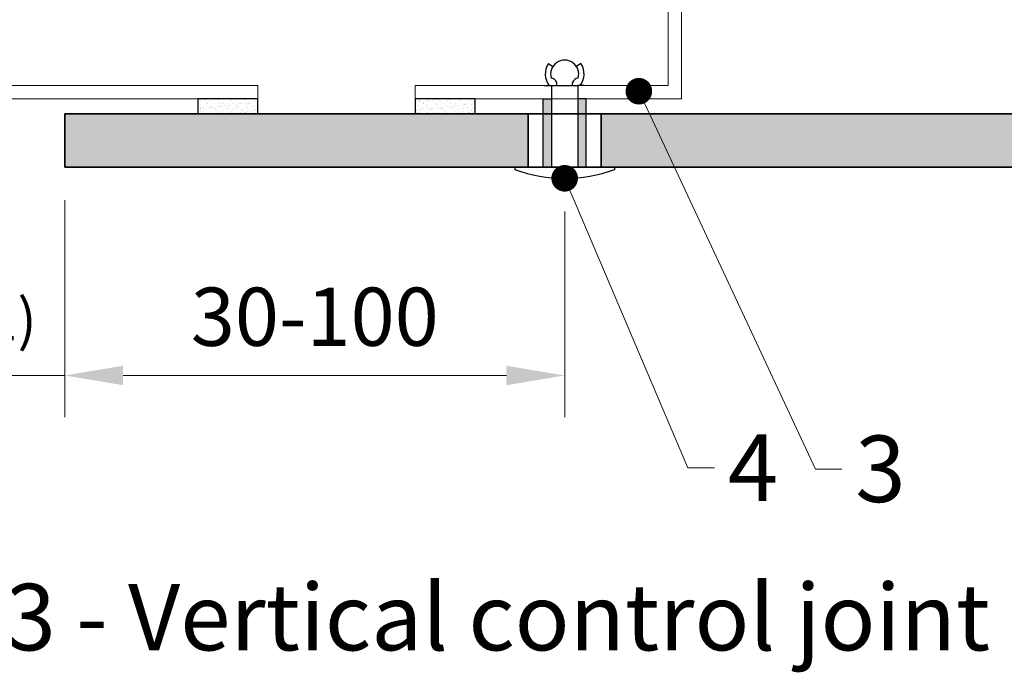
# Model space of a CAD drawing. Units: inches. Extents: x -8427 to 8781, y 20182 to 22423.
# Drawn here: x -6549 to -6401, y 21933 to 22031 of the extents above; entities that cross this region are included whole.
import ezdxf
from ezdxf import colors
from ezdxf.entities.mleader import LeaderData, LeaderLine
from ezdxf.math import Vec2, Vec3

# ---------------------------------------------------------------- set-up
doc = ezdxf.new("R2010")
doc.units = ezdxf.units.IN
doc.header["$LTSCALE"] = 0.25
doc.header["$MEASUREMENT"] = 0
for name, color, linetype, lineweight in [('Etex-Dimensions', 7, 'Continuous', 13), ('Etex-EQUITONE', 7, 'Continuous', 35), ('Etex-Framing brackets + fixings', 7, 'Continuous', 13), ('Etex-Framing metal profiles (T-L-omega)', 7, 'Continuous', 13)]:
    doc.layers.add(name, color=color, linetype=linetype, lineweight=lineweight)
for name, color, linetype in [('Etex-EQUITONE fixing elements', 7, 'Continuous'), ('Etex-EQUITONE sliding point sleeves', 3, 'Continuous'), ('Etex-Foam tape', 7, 'Continuous'), ('Etex-Text-annotations', 7, 'Continuous'), ('Etex-Text-legends-EN', 7, 'Continuous')]:
    doc.layers.add(name, color=color, linetype=linetype)
doc.layers.add('Etex-EQUITONE solid hatch', color=7, linetype='Continuous', true_color=0x4d4e53)
doc.styles.add('style Equitone', font='trebuc.ttf')
doc.dimstyles.new('Equitone', dxfattribs={"dimscale": 0, "dimtxt": 7, "dimasz": 7, "dimexe": 2.5, "dimexo": 4, "dimgap": 3.5, "dimtad": 1, "dimdec": 0, "dimzin": 0, "dimdsep": 46, "dimtxsty": 'style Equitone', "dimcen": 4, "dimclrt": 7, "dimadec": 0, "dimazin": 0, "dimtfac": 1, "dimtdec": 0, "dimtmove": 0, "dimatfit": 3, "dimfxl": 1, "dimtolj": 1, "dimtzin": 0, "dimlwd": 13, "dimlwe": 13, "dimarcsym": 1})

# ---------------------------------------------------------------- blocks, each defined once
blk = doc.blocks.new('_Dot')
at = {"color": 0, "linetype": 'ByBlock', "lineweight": -2}
blk.add_line((-0.5, 0), (-1, 0), dxfattribs=at)
at = {"color": 0, "linetype": 'ByBlock', "const_width": 0.5}
blk.add_lwpolyline([(-0.25, 0, 1), (0.25, 0, 1)], format="xyb", close=True, dxfattribs=at)
blk = doc.blocks.new('*D107')
at = {"layer": 'Defpoints', "color": 0, "ltscale": 100, "transparency": 16777216}
for p in [(-6561.95, 22008.46), (-6541.95, 22008.46), (-6541.95, 21977.13)]:
    blk.add_point(p, dxfattribs=at)
at = {"layer": 'Etex-Dimensions', "color": 0, "linetype": 'Continuous', "lineweight": 13, "ltscale": 100, "transparency": 16777216}
for p, q in [((-6561.95, 22003.46), (-6561.95, 21970.88)), ((-6541.95, 22003.46), (-6541.95, 21970.88)), ((-6561.95, 21977.13), (-6541.95, 21977.13))]:
    blk.add_line(p, q, dxfattribs=at)
at = {"layer": 'Etex-Dimensions', "color": 7, "ltscale": 100, "transparency": 16777216, "insert": (-6551.44, 21985.53), "char_height": 8.75, "attachment_point": 5, "style": 'style Equitone', "bg_fill": 3, "box_fill_scale": 1.25, "bg_fill_color": 256, "bg_fill_true_color": 13158600, "bg_fill_transparency": 0}
blk.add_mtext('\\A1;{\\fTrebuchet MS|b0|i0|c238|p34;\\H0.71429x;(1)}', dxfattribs=at)
blk = doc.blocks.new('*D108')
at = {"layer": 'Defpoints', "color": 0, "ltscale": 100, "transparency": 16777216}
for p in [(-6541.95, 22008.46), (-6466.83, 22006.77), (-6466.83, 21977.13)]:
    blk.add_point(p, dxfattribs=at)
at = {"layer": 'Etex-Dimensions', "color": 0, "linetype": 'Continuous', "lineweight": 13, "ltscale": 100, "transparency": 16777216}
for p, q in [((-6541.95, 22003.46), (-6541.95, 21970.88)), ((-6466.83, 22001.77), (-6466.83, 21970.88)), ((-6533.2, 21977.13), (-6475.58, 21977.13))]:
    blk.add_line(p, q, dxfattribs=at)
at = {"layer": 'Etex-Dimensions', "color": 0, "ltscale": 100, "transparency": 16777216}
for points in [[(-6533.2, 21978.59), (-6533.2, 21975.67), (-6541.95, 21977.13)], [(-6475.58, 21978.59), (-6475.58, 21975.67), (-6466.83, 21977.13)]]:
    blk.add_solid(points, dxfattribs=at)
at = {"layer": 'Etex-Dimensions', "color": 7, "ltscale": 100, "transparency": 16777216, "insert": (-6504.39, 21985.96), "char_height": 8.75, "attachment_point": 5, "style": 'style Equitone', "bg_fill": 3, "box_fill_scale": 1.25, "bg_fill_color": 256, "bg_fill_true_color": 13158600, "bg_fill_transparency": 0}
blk.add_mtext('\\A1;30-100', dxfattribs=at)

msp = doc.modelspace()

# ---------------------------------------------------------------- hatches: boundary and pattern name
at = {"layer": 'Etex-EQUITONE solid hatch', "transparency": 33554687}
h = msp.add_hatch(color=256, dxfattribs=at)
h.dxf.hatch_style = 1
h.paths.add_polyline_path([(-6324.63, 22008.46), (-6324.63, 22016.46), (-6541.95, 22016.46), (-6541.95, 22008.46)])
at = {"layer": 'Etex-Foam tape', "ltscale": 0.01}
h = msp.add_hatch(dxfattribs=at)
h.set_pattern_fill('AR-SAND', color=256, scale=0.02)
h.set_pattern_definition([(37.5, (-18128.3471, 18838.44225), (-0.032000626, 0.978826475), [0, -0.77216, 0, -0.8636, 0, -0.8255]), (7.5, (-18128.3471, 18838.4423), (0.89904657, 1.4336502), [0, -0.41656, 0, -0.69596, 0, -0.2667]), (327.5, (-18128.972, 18838.44225), (1.58198474, 0.00287437), [0, -0.254, 0, -0.9144, 0, -1.1938]), (317.5, (-18128.972, 18838.4423), (1.5271129, 0.44585865), [0, -0.127, 0, -0.59944, 0, -0.6858])])
h.paths.add_polyline_path([(-6521.95, 22016.46), (-6512.95, 22016.46), (-6512.95, 22018.71), (-6521.95, 22018.71)])
h = msp.add_hatch(dxfattribs=at)
h.set_pattern_fill('AR-SAND', color=256, scale=0.02)
h.set_pattern_definition([(37.5, (-18043.6774, 18838.44225), (-0.032000626, 0.978826475), [0, -0.77216, 0, -0.8636, 0, -0.8255]), (7.5, (-18043.6774, 18838.4423), (0.89904657, 1.4336502), [0, -0.41656, 0, -0.69596, 0, -0.2667]), (327.5, (-18044.3023, 18838.44225), (1.58198474, 0.00287437), [0, -0.254, 0, -0.9144, 0, -1.1938]), (317.5, (-18044.3023, 18838.4423), (1.5271129, 0.44585865), [0, -0.127, 0, -0.59944, 0, -0.6858])])
h.paths.add_polyline_path([(-6489.29, 22018.71), (-6480.29, 22018.71), (-6480.29, 22016.46), (-6489.29, 22016.46)])

# ---------------------------------------------------------------- linework, layer by layer
at = {"layer": 'Etex-EQUITONE'}
for p, q in [((-6541.95, 22008.46), (-6541.95, 22016.46)), ((-6541.95, 22016.46), (-6324.63, 22016.46)), ((-6324.63, 22008.46), (-6541.95, 22008.46))]:
    msp.add_line(p, q, dxfattribs=at)
at = {"layer": 'Etex-EQUITONE fixing elements'}
for p, q in [((-6469.28, 22024.01), (-6468.6, 22023.58)), ((-6464.38, 22024.01), (-6465.06, 22023.58)), ((-6469.89, 22020.71), (-6468.83, 22020.71)), ((-6468.83, 22020.71), (-6464.83, 22020.71)), ((-6468.03, 22020.71), (-6468.03, 22021.19)), ((-6465.63, 22020.71), (-6465.63, 22021.19)), ((-6463.89, 22020.71), (-6464.83, 22020.71)), ((-6474.33, 22008.46), (-6474.33, 22008.06)), ((-6459.33, 22008.46), (-6459.33, 22008.06))]:
    msp.add_line(p, q, dxfattribs=at)
for centre, radius, start, end in [((-6466.83, 22022.43), 2.11, 343.5032, 196.4968), ((-6466.83, 22022.43), 2.91, 147.249, 216.3659), ((-6466.83, 22022.43), 2.91, 323.6341, 32.751), ((-6469, 22020.81), 1.04, 21.286, 81.7853), ((-6464.67, 22020.81), 1.04, 98.2147, 158.714)]:
    msp.add_arc(centre, radius, start, end, dxfattribs=at)
at = {"layer": 'Etex-EQUITONE sliding point sleeves'}
for p, q in [((-6470.08, 22018.71), (-6468.83, 22018.71)), ((-6463.58, 22018.71), (-6464.83, 22018.71))]:
    msp.add_line(p, q, dxfattribs=at)
at = {"layer": 'Etex-Foam tape', "ltscale": 100}
for p, q in [((-6512.95, 22018.71), (-6521.95, 22018.71)), ((-6521.95, 22018.71), (-6521.95, 22016.46)), ((-6512.95, 22016.46), (-6512.95, 22018.71)), ((-6480.29, 22018.71), (-6489.29, 22018.71)), ((-6489.29, 22018.71), (-6489.29, 22016.46)), ((-6480.29, 22016.46), (-6480.29, 22018.71)), ((-6521.95, 22016.46), (-6512.95, 22016.46)), ((-6489.29, 22016.46), (-6480.29, 22016.46))]:
    msp.add_line(p, q, dxfattribs=at)
for points in [[(-6521.95, 22016.46), (-6512.95, 22016.46), (-6512.95, 22018.71), (-6521.95, 22018.71)], [(-6489.29, 22016.46), (-6480.29, 22016.46), (-6480.29, 22018.71), (-6489.29, 22018.71)]]:
    msp.add_lwpolyline(points, close=True, dxfattribs=at)
at = {"layer": 'Etex-Framing brackets + fixings'}
msp.add_line((-6470.29, 22020.71), (-6451.29, 22020.71), dxfattribs=at)
at = {"layer": 'Etex-Framing metal profiles (T-L-omega)'}
for p, q in [((-6451.29, 22070.76), (-6451.29, 22020.71)), ((-6449.29, 22018.71), (-6449.29, 22070.76)), ((-6449.29, 22070.71), (-6449.29, 22020.71)), ((-6512.95, 22020.71), (-6561.95, 22020.71)), ((-6512.95, 22018.71), (-6512.95, 22020.71)), ((-6451.29, 22020.71), (-6489.29, 22020.71)), ((-6489.29, 22020.71), (-6489.29, 22018.71)), ((-6512.95, 22018.71), (-6612.95, 22018.71)), ((-6489.29, 22018.71), (-6449.29, 22018.71))]:
    msp.add_line(p, q, dxfattribs=at)

# ---------------------------------------------------------------- texts
at = {"layer": 'Etex-Text-legends-EN', "insert": (-6497.11, 21940.81), "char_height": 10, "attachment_point": 5, "style": 'style Equitone'}
msp.add_mtext_dynamic_manual_height_columns('Detail 3 - Vertical control joint', width=228.178, gutter_width=25, heights=[0], dxfattribs=at)

# ---------------------------------------------------------------- leaders
at = {"layer": 'Etex-Text-annotations', "ltscale": 100}
ml = msp.add_multileader_mtext('Standard', dxfattribs=at)
ml.set_content('3', color=7, style='style Equitone')
ml.set_leader_properties(linetype='Continuous', lineweight=13)
ml.set_arrow_properties(name='DOT')
ml.build(insert=Vec2(0, 0))
ml.multileader.update_dxf_attribs({"dogleg_length": 2, "scale": 2})
ctx = ml.context
ctx.base_point, ctx.scale, ctx.char_height, ctx.plane_origin = Vec3(-6425.15, 21963.03), 2, 10, Vec3(-6455.68, 22052.86)
notes = []
notes.append((ctx, [(1, (1, 1, 0), (-6429.15, 21963.03), (1, 0), 4, [(0, [(-6455.68, 22019.86)], 0, [])])]))
ctx.mtext.insert, ctx.mtext.flow_direction = Vec3(-6423.15, 21968.1), 5
for ctx, leaders in notes:
    for number, flags, end, landing, length, lines in leaders:
        leader = LeaderData()
        leader.index, (leader.has_last_leader_line, leader.has_dogleg_vector, leader.attachment_direction) = number, flags
        leader.last_leader_point, leader.dogleg_vector, leader.dogleg_length = Vec3(end), Vec3(landing), length
        for number, points, colour, breaks in lines:
            line = LeaderLine()
            line.index, line.vertices, line.color, line.breaks = number, Vec3.list(points), colors.encode_raw_color(colour), breaks
            leader.lines.append(line)
        ctx.leaders.append(leader)

# ---------------------------------------------------------------- next in the draw order: dimensions: what is measured, and where the dimension line sits
at = {"layer": 'Etex-Dimensions', "ltscale": 100}
dim = msp.add_linear_dim(base=(-6541.95, 21977.13), p1=(-6561.95, 22008.46), p2=(-6541.95, 22008.46), text='{\\fTrebuchet MS|b0|i0|c238|p34;\\H0.71429x;(1)}', dimstyle='Equitone', override={"dimscale": 1.25, "dimtxt": 7, "dimasz": 7, "dimexe": 5, "dimgap": 3.5, "dimtfill": 1}, dxfattribs=at)
dim.commit()
dim.dimension.update_dxf_attribs({"geometry": '*D107', "text_midpoint": (-6551.44, 21977.13), "dimtype": 160})

# ---------------------------------------------------------------- next in the draw order: wipeouts: each hides what was drawn before it
msp.add_wipeout([(-6472.33, 22016.46), (-6461.33, 22016.46), (-6461.33, 22008.46), (-6472.33, 22008.46)]).dxf.layer = 'Etex-EQUITONE fixing elements'

# ---------------------------------------------------------------- next in the draw order: hatches: boundary and pattern name
at = {"layer": 'Etex-EQUITONE sliding point sleeves', "ltscale": 100}
h = msp.add_hatch(color=256, dxfattribs=at)
h.dxf.hatch_style = 1
h.paths.add_polyline_path([(-6468.83, 22018.71), (-6470.08, 22018.71), (-6470.08, 22008.51), (-6468.83, 22008.51)])
h.paths.add_polyline_path([(-6463.58, 22018.71), (-6464.83, 22018.71), (-6464.83, 22008.51), (-6463.58, 22008.51)])

# ---------------------------------------------------------------- next in the draw order: linework, layer by layer
at = {"layer": 'Etex-EQUITONE'}
for p, q in [((-6472.33, 22016.46), (-6461.33, 22016.46)), ((-6472.33, 22016.46), (-6472.33, 22008.46)), ((-6461.33, 22016.46), (-6461.33, 22008.46))]:
    msp.add_line(p, q, dxfattribs=at)
at = {"layer": 'Etex-EQUITONE fixing elements'}
for p, q in [((-6468.83, 22020.71), (-6468.83, 22008.51)), ((-6464.83, 22020.71), (-6464.83, 22008.51)), ((-6472.33, 22008.46), (-6472.33, 22016.46)), ((-6461.33, 22016.46), (-6461.33, 22008.46)), ((-6474.33, 22008.46), (-6459.33, 22008.46)), ((-6459.35, 22008.46), (-6474.31, 22008.46)), ((-6461.33, 22008.46), (-6472.33, 22008.46))]:
    msp.add_line(p, q, dxfattribs=at)
msp.add_arc((-6466.83, 22029.24), 22.46, 250.4945, 289.5055, dxfattribs=at)
at = {"layer": 'Etex-EQUITONE sliding point sleeves'}
for p, q in [((-6470.08, 22008.51), (-6470.08, 22018.71)), ((-6463.58, 22008.51), (-6463.58, 22018.71))]:
    msp.add_line(p, q, dxfattribs=at)

# ---------------------------------------------------------------- next in the draw order: leaders
at = {"layer": 'Etex-Text-annotations', "ltscale": 100}
ml = msp.add_multileader_mtext('Standard', dxfattribs=at)
ml.set_content('4', color=7, style='style Equitone')
ml.set_leader_properties(linetype='Continuous', lineweight=13)
ml.set_arrow_properties(name='DOT')
ml.build(insert=Vec2(0, 0))
ml.multileader.update_dxf_attribs({"dogleg_length": 2, "scale": 2})
ctx = ml.context
ctx.base_point, ctx.scale, ctx.char_height, ctx.plane_origin = Vec3(-6444.32, 21963.26), 2, 10, Vec3(-6466.83, 22039.77)
notes = []
notes.append((ctx, [(1, (1, 1, 0), (-6448.32, 21963.26), (1, 0), 4, [(0, [(-6466.83, 22006.77)], 0, [])])]))
ctx.mtext.insert, ctx.mtext.flow_direction = Vec3(-6442.32, 21968.26), 5
for ctx, leaders in notes:
    for number, flags, end, landing, length, lines in leaders:
        leader = LeaderData()
        leader.index, (leader.has_last_leader_line, leader.has_dogleg_vector, leader.attachment_direction) = number, flags
        leader.last_leader_point, leader.dogleg_vector, leader.dogleg_length = Vec3(end), Vec3(landing), length
        for number, points, colour, breaks in lines:
            line = LeaderLine()
            line.index, line.vertices, line.color, line.breaks = number, Vec3.list(points), colors.encode_raw_color(colour), breaks
            leader.lines.append(line)
        ctx.leaders.append(leader)

# ---------------------------------------------------------------- next in the draw order: dimensions: what is measured, and where the dimension line sits
at = {"layer": 'Etex-Dimensions', "ltscale": 100}
dim = msp.add_linear_dim(base=(-6466.83, 21977.13), p1=(-6541.95, 22008.46), p2=(-6466.83, 22006.77), text='30-100', dimstyle='Equitone', override={"dimscale": 1.25, "dimtxt": 7, "dimasz": 7, "dimexe": 5, "dimgap": 3.5, "dimtfill": 1}, dxfattribs=at)
dim.commit()
dim.dimension.update_dxf_attribs({"geometry": '*D108', "text_midpoint": (-6504.39, 21977.13), "dimtype": 160})

doc.saveas('drawing.dxf')
